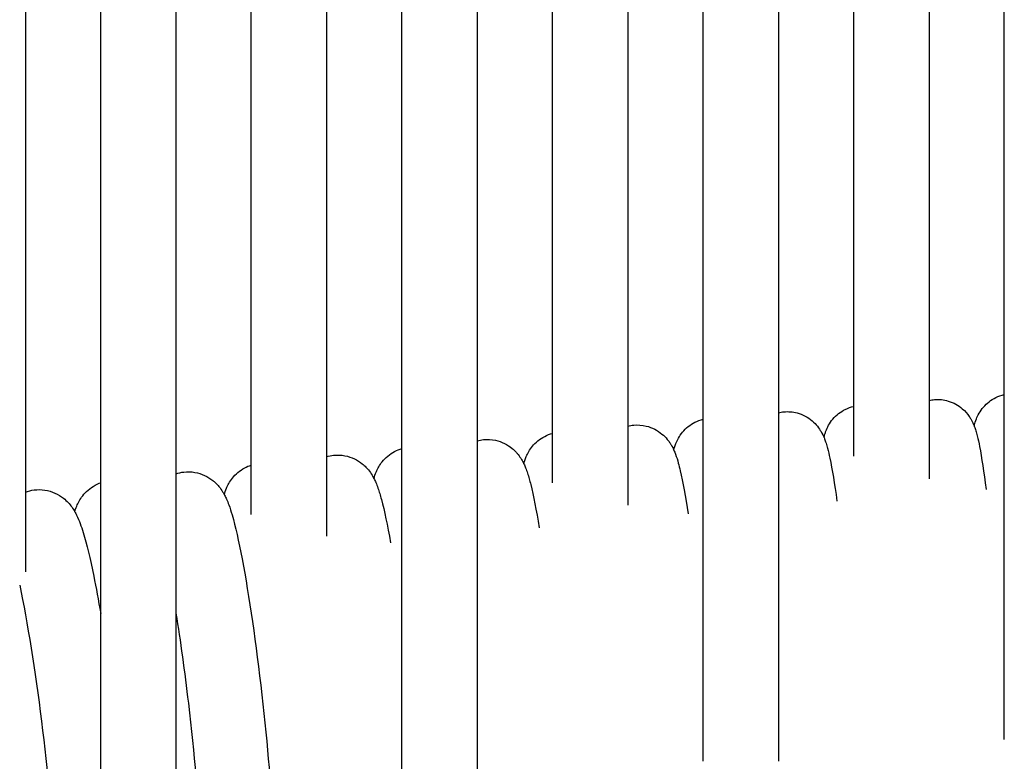
# Model space of a CAD drawing. Units: inches. Extents: x 188 to 1515, y 622 to 1647.
# Drawn here: x 597 to 649, y 1507 to 1546 of the extents above; entities that cross this region are included whole.
import ezdxf

# ---------------------------------------------------------------- set-up
doc = ezdxf.new("R2010")
doc.units = ezdxf.units.IN
doc.header["$MEASUREMENT"] = 0
doc.layers.add('Make2D$Visibile$Curve', color=7, linetype='Continuous', true_color=0x000000)

msp = doc.modelspace()

# ---------------------------------------------------------------- linework, layer by layer
at = {"layer": 'Make2D$Visibile$Curve', "color": 0, "lineweight": -3}
for points, degree in [([(649.478, 1526.484), (649.478, 1539.537), (649.478, 1552.591)], 2), ([(641.478, 1525.86), (641.478, 1538.913), (641.478, 1551.966)], 2), ([(645.478, 1552.286), (645.478, 1539.233), (645.478, 1526.179)], 2), ([(633.478, 1525.175), (633.478, 1538.229), (633.478, 1551.283)], 2), ([(637.478, 1551.632), (637.478, 1538.578), (637.478, 1525.525)], 2), ([(629.478, 1550.92), (629.478, 1537.864), (629.478, 1524.808)], 2), ([(625.478, 1524.427), (625.478, 1537.484), (625.478, 1550.542)], 2), ([(617.478, 1523.616), (617.478, 1536.679), (617.478, 1549.743)], 2), ([(621.478, 1550.149), (621.478, 1537.089), (621.478, 1524.029)], 2), ([(613.478, 1549.322), (613.478, 1536.254), (613.478, 1523.186)], 2), ([(609.478, 1522.741), (609.478, 1535.814), (609.478, 1548.886)], 2), ([(605.478, 1548.437), (605.478, 1535.358), (605.478, 1522.28)], 2), ([(601.478, 1521.802), (601.478, 1534.888), (601.478, 1547.973)], 2), ([(597.478, 1547.496), (597.478, 1534.402), (597.478, 1521.308)], 2), ([(645.478, 1526.179), (645.571, 1526.2), (645.666, 1526.215), (645.763, 1526.222)], 3), ([(645.478, 1526.179), (645.478, 1524.097), (645.478, 1522.015)], 2), ([(649.478, 1508.173), (649.478, 1517.328), (649.478, 1526.484)], 2), ([(641.478, 1523.223), (641.478, 1524.542), (641.478, 1525.86)], 2), ([(633.478, 1507.015), (633.478, 1516.095), (633.478, 1525.175)], 2), ([(637.478, 1525.525), (637.575, 1525.548), (637.673, 1525.564), (637.773, 1525.572)], 3), ([(637.478, 1525.525), (637.478, 1516.27), (637.478, 1507.015)], 2), ([(629.478, 1524.808), (629.58, 1524.834), (629.684, 1524.852), (629.79, 1524.862)], 3), ([(629.478, 1524.808), (629.478, 1522.71), (629.478, 1520.613)], 2), ([(621.478, 1524.029), (621.588, 1524.059), (621.7, 1524.08), (621.815, 1524.092)], 3), ([(625.478, 1521.794), (625.478, 1523.11), (625.478, 1524.427)], 2), ([(617.478, 1505.613), (617.478, 1514.614), (617.478, 1523.616)], 2), ([(621.478, 1524.029), (621.478, 1514.821), (621.478, 1505.613)], 2), ([(613.478, 1523.187), (613.598, 1523.223), (613.722, 1523.248), (613.849, 1523.262)], 3), ([(613.478, 1523.186), (613.478, 1521.076), (613.478, 1518.965)], 2), ([(609.478, 1520.119), (609.478, 1521.43), (609.478, 1522.741)], 2), ([(605.478, 1522.28), (605.611, 1522.324), (605.75, 1522.355), (605.892, 1522.372)], 3), ([(605.478, 1522.28), (605.478, 1513.122), (605.478, 1503.965)], 2), ([(601.478, 1503.965), (601.478, 1512.883), (601.478, 1521.802)], 2), ([(597.478, 1521.308), (597.627, 1521.363), (597.784, 1521.402), (597.945, 1521.422)], 3), ([(597.478, 1521.308), (597.478, 1519.189), (597.478, 1517.069)], 2), ([(601.111, 1516.837), (601.233, 1516.231), (601.357, 1515.566), (601.478, 1514.858)], 3)]:
    msp.add_open_spline(points, degree=degree, dxfattribs=at)
for points, knots in [([(645.763, 1526.222), (646.014, 1526.242), (646.265, 1526.214), (646.504, 1526.142), (646.785, 1526.058), (647.039, 1525.914), (647.247, 1525.735), (647.402, 1525.602), (647.522, 1525.46), (647.654, 1525.267), (647.686, 1525.215), (647.744, 1525.114), (647.768, 1525.066), (647.819, 1524.962), (647.842, 1524.908), (647.87, 1524.841), (647.876, 1524.825), (647.882, 1524.809)], [0, 0, 0, 0, 0.779505, 0.779505, 0.779505, 1.698446, 1.698446, 1.698446, 2.403695, 2.403695, 2.680495, 2.680495, 2.959033, 2.959033, 3.316387, 3.316387, 3.428894, 3.428894, 3.428894, 3.428894]), ([(647.882, 1524.809), (647.886, 1524.829), (647.891, 1524.851), (647.919, 1524.965), (647.948, 1525.07), (648.069, 1525.386), (648.181, 1525.603), (648.369, 1525.821), (648.544, 1526.025), (648.768, 1526.202), (649.17, 1526.397), (649.321, 1526.449), (649.478, 1526.484)], [32.364393, 32.364393, 32.364393, 32.364393, 32.508176, 32.508176, 33.127608, 33.127608, 34.110575, 34.110575, 34.110575, 35.004741, 35.004741, 35.502318, 35.502318, 35.502318, 35.502318]), ([(639.9, 1524.205), (639.913, 1524.262), (639.929, 1524.323), (639.963, 1524.438), (639.98, 1524.49), (640.075, 1524.741), (640.183, 1524.961), (640.375, 1525.187), (640.55, 1525.393), (640.772, 1525.573), (641.174, 1525.771), (641.324, 1525.825), (641.478, 1525.86)], [32.307574, 32.307574, 32.307574, 32.307574, 32.694941, 32.694941, 32.987619, 32.987619, 34.021024, 34.021024, 34.021024, 34.930008, 34.930008, 35.426184, 35.426184, 35.426184, 35.426184]), ([(631.924, 1523.538), (631.935, 1523.582), (631.947, 1523.627), (631.98, 1523.74), (632.003, 1523.811), (632.106, 1524.074), (632.21, 1524.279), (632.388, 1524.493), (632.561, 1524.7), (632.783, 1524.883), (633.182, 1525.084), (633.328, 1525.138), (633.478, 1525.174)], [32.287894, 32.287894, 32.287894, 32.287894, 32.57118, 32.57118, 32.969621, 32.969621, 33.932333, 33.932333, 33.932333, 34.857299, 34.857299, 35.344017, 35.344017, 35.344017, 35.344017]), ([(637.773, 1525.572), (638.008, 1525.592), (638.244, 1525.571), (638.47, 1525.511), (638.773, 1525.43), (639.046, 1525.28), (639.267, 1525.093), (639.497, 1524.899), (639.64, 1524.699), (639.811, 1524.404), (639.86, 1524.3), (639.9, 1524.205)], [0, 0, 0, 0, 0.735249, 0.735249, 0.735249, 1.721755, 1.721755, 1.721755, 2.696431, 2.696431, 3.301794, 3.301794, 3.301794, 3.301794]), ([(629.79, 1524.862), (630.013, 1524.883), (630.236, 1524.866), (630.451, 1524.815), (630.774, 1524.738), (631.062, 1524.585), (631.294, 1524.392), (631.403, 1524.301), (631.496, 1524.205), (631.621, 1524.054), (631.661, 1523.999), (631.73, 1523.899), (631.759, 1523.853), (631.841, 1523.713), (631.886, 1523.623), (631.924, 1523.538)], [0, 0, 0, 0, 0.699601, 0.699601, 0.699601, 1.746913, 1.746913, 1.746913, 2.254344, 2.254344, 2.546809, 2.546809, 2.808301, 2.808301, 3.37672, 3.37672, 3.37672, 3.37672]), ([(647.882, 1524.809), (647.914, 1524.724), (647.941, 1524.643), (647.991, 1524.48), (648.016, 1524.387), (648.084, 1524.116), (648.123, 1523.935), (648.277, 1523.129), (648.388, 1522.388), (648.508, 1521.448)], [3.428894, 3.428894, 3.428894, 3.428894, 4.025346, 4.025346, 4.723135, 4.723135, 6.110304, 6.110304, 9.933255, 9.933255, 9.933255, 9.933255]), ([(621.815, 1524.092), (622.027, 1524.113), (622.24, 1524.101), (622.446, 1524.057), (622.786, 1523.985), (623.088, 1523.829), (623.33, 1523.63), (623.411, 1523.564), (623.483, 1523.495), (623.583, 1523.386), (623.617, 1523.347), (623.723, 1523.214), (623.783, 1523.125), (623.881, 1522.96), (623.921, 1522.883), (623.956, 1522.811)], [0, 0, 0, 0, 0.670834, 0.670834, 0.670834, 1.773768, 1.773768, 1.773768, 2.141705, 2.141705, 2.347531, 2.347531, 2.850081, 2.850081, 3.328953, 3.328953, 3.328953, 3.328953]), ([(623.956, 1522.811), (623.985, 1522.926), (624.023, 1523.054), (624.157, 1523.369), (624.256, 1523.552), (624.409, 1523.738), (624.58, 1523.947), (624.802, 1524.133), (625.196, 1524.336), (625.335, 1524.389), (625.478, 1524.427)], [32.269117, 32.269117, 32.269117, 32.269117, 33.0003, 33.0003, 33.855294, 33.855294, 33.855294, 34.797341, 34.797341, 35.266761, 35.266761, 35.266761, 35.266761]), ([(639.9, 1524.205), (639.934, 1524.122), (639.961, 1524.046), (640.017, 1523.881), (640.046, 1523.783), (640.076, 1523.674), (640.081, 1523.653), (640.13, 1523.468), (640.169, 1523.301), (640.335, 1522.513), (640.457, 1521.771), (640.588, 1520.828)], [3.301794, 3.301794, 3.301794, 3.301794, 3.821979, 3.821979, 4.520012, 4.520012, 4.678805, 4.678805, 5.951087, 5.951087, 9.909775, 9.909775, 9.909775, 9.909775]), ([(615.996, 1522.023), (616.025, 1522.135), (616.064, 1522.259), (616.193, 1522.562), (616.29, 1522.74), (616.437, 1522.923), (616.607, 1523.133), (616.828, 1523.323), (617.216, 1523.526), (617.345, 1523.578), (617.478, 1523.616)], [32.221014, 32.221014, 32.221014, 32.221014, 32.919969, 32.919969, 33.771244, 33.771244, 33.771244, 34.731517, 34.731517, 35.174991, 35.174991, 35.174991, 35.174991]), ([(613.849, 1523.262), (614.052, 1523.284), (614.256, 1523.275), (614.454, 1523.237), (614.811, 1523.169), (615.125, 1523.011), (615.375, 1522.808), (615.445, 1522.752), (615.508, 1522.693), (615.615, 1522.584), (615.659, 1522.534), (615.777, 1522.388), (615.839, 1522.297), (615.927, 1522.153), (615.957, 1522.097), (615.988, 1522.037), (615.992, 1522.03), (615.996, 1522.023)], [0, 0, 0, 0, 0.647656, 0.647656, 0.647656, 1.802196, 1.802196, 1.802196, 2.134012, 2.134012, 2.414999, 2.414999, 2.960353, 2.960353, 3.324191, 3.324191, 3.374039, 3.374039, 3.374039, 3.374039]), ([(631.924, 1523.538), (631.959, 1523.459), (631.988, 1523.386), (632.069, 1523.165), (632.117, 1523.007), (632.195, 1522.719), (632.228, 1522.586), (632.4, 1521.836), (632.532, 1521.094), (632.676, 1520.149)], [3.37672, 3.37672, 3.37672, 3.37672, 3.900949, 3.900949, 5.04683, 5.04683, 5.993051, 5.993051, 9.869504, 9.869504, 9.869504, 9.869504]), ([(608.045, 1521.174), (608.045, 1521.175), (608.046, 1521.176), (608.073, 1521.278), (608.108, 1521.388), (608.229, 1521.678), (608.325, 1521.859), (608.474, 1522.047), (608.643, 1522.26), (608.863, 1522.453), (609.241, 1522.654), (609.358, 1522.703), (609.478, 1522.741)], [32.213102, 32.213102, 32.213102, 32.213102, 32.219496, 32.219496, 32.832453, 32.832453, 33.69284, 33.69284, 33.69284, 34.67208, 34.67208, 35.078814, 35.078814, 35.078814, 35.078814]), ([(623.956, 1522.811), (623.992, 1522.736), (624.021, 1522.666), (624.086, 1522.504), (624.121, 1522.403), (624.183, 1522.212), (624.212, 1522.117), (624.268, 1521.917), (624.294, 1521.815), (624.472, 1521.1), (624.615, 1520.358), (624.772, 1519.41)], [3.328953, 3.328953, 3.328953, 3.328953, 3.821669, 3.821669, 4.534833, 4.534833, 5.247457, 5.247457, 5.940667, 5.940667, 9.842329, 9.842329, 9.842329, 9.842329]), ([(605.892, 1522.372), (606.087, 1522.394), (606.284, 1522.389), (606.476, 1522.356), (606.844, 1522.293), (607.17, 1522.133), (607.43, 1521.926), (607.482, 1521.885), (607.531, 1521.842), (607.646, 1521.732), (607.706, 1521.666), (607.84, 1521.504), (607.902, 1521.413), (607.989, 1521.274), (608.018, 1521.223), (608.045, 1521.173)], [0, 0, 0, 0, 0.629095, 0.629095, 0.629095, 1.83208, 1.83208, 1.83208, 2.079941, 2.079941, 2.46091, 2.46091, 3.01341, 3.01341, 3.352116, 3.352116, 3.352116, 3.352116]), ([(615.996, 1522.023), (616.031, 1521.954), (616.062, 1521.886), (616.131, 1521.724), (616.17, 1521.623), (616.273, 1521.329), (616.329, 1521.14), (616.553, 1520.305), (616.707, 1519.561), (616.875, 1518.612)], [3.374039, 3.374039, 3.374039, 3.374039, 3.84958, 3.84958, 4.561628, 4.561628, 5.965133, 5.965133, 9.818477, 9.818477, 9.818477, 9.818477]), ([(600.103, 1520.264), (600.129, 1520.356), (600.161, 1520.455), (600.274, 1520.733), (600.37, 1520.918), (600.521, 1521.112), (600.688, 1521.326), (600.908, 1521.522), (601.273, 1521.721), (601.374, 1521.765), (601.478, 1521.802)], [32.154831, 32.154831, 32.154831, 32.154831, 32.71903, 32.71903, 33.640184, 33.640184, 33.640184, 34.639403, 34.639403, 34.997313, 34.997313, 34.997313, 34.997313]), ([(597.945, 1521.422), (598.134, 1521.445), (598.325, 1521.442), (598.512, 1521.413), (598.893, 1521.355), (599.228, 1521.194), (599.495, 1520.985), (599.69, 1520.831), (599.828, 1520.673), (600.003, 1520.432), (600.057, 1520.346), (600.103, 1520.264)], [0, 0, 0, 0, 0.614401, 0.614401, 0.614401, 1.86334, 1.86334, 1.86334, 2.801113, 2.801113, 3.350861, 3.350861, 3.350861, 3.350861]), ([(608.045, 1521.173), (608.05, 1521.165), (608.054, 1521.156), (608.098, 1521.074), (608.132, 1521.002), (608.207, 1520.833), (608.247, 1520.73), (608.347, 1520.456), (608.402, 1520.285), (608.638, 1519.47), (608.805, 1518.72), (608.988, 1517.754)], [3.352116, 3.352116, 3.352116, 3.352116, 3.412168, 3.412168, 3.919505, 3.919505, 4.640597, 4.640597, 5.867067, 5.867067, 9.799518, 9.799518, 9.799518, 9.799518]), ([(600.103, 1520.264), (600.139, 1520.202), (600.17, 1520.141), (600.271, 1519.938), (600.335, 1519.781), (600.447, 1519.48), (600.498, 1519.326), (600.741, 1518.534), (600.917, 1517.79), (601.111, 1516.837)], [3.350861, 3.350861, 3.350861, 3.350861, 3.772578, 3.772578, 4.818617, 4.818617, 5.88982, 5.88982, 9.78716, 9.78716, 9.78716, 9.78716]), ([(608.988, 1517.754), (609.36, 1515.8), (609.733, 1513.236), (610.04, 1510.544), (610.347, 1507.849), (610.555, 1505.316), (610.623, 1503.404), (610.639, 1502.96), (610.647, 1502.557), (610.647, 1501.792), (610.638, 1501.456), (610.607, 1501.014), (610.596, 1500.894), (610.571, 1500.687), (610.558, 1500.598), (610.527, 1500.417), (610.507, 1500.319), (610.452, 1500.109), (610.416, 1499.991), (610.292, 1499.69), (610.196, 1499.506), (610.046, 1499.315), (609.878, 1499.102), (609.658, 1498.907), (609.162, 1498.641), (608.911, 1498.561), (608.65, 1498.531)], [0, 0, 0, 0, 8.183919, 8.183919, 8.183919, 16.369802, 16.369802, 16.369802, 18.218716, 18.218716, 20.225602, 20.225602, 21.046855, 21.046855, 21.642116, 21.642116, 22.278694, 22.278694, 22.967625, 22.967625, 23.872124, 23.872124, 23.872124, 24.861245, 24.861245, 25.700721, 25.700721, 25.700721, 25.700721]), ([(597.176, 1516.356), (597.585, 1514.4), (597.995, 1511.838), (598.332, 1509.144), (598.67, 1506.448), (598.898, 1503.915), (598.973, 1501.996), (598.991, 1501.55), (599, 1501.144), (599, 1500.553), (598.996, 1500.348), (598.983, 1499.999), (598.976, 1499.854), (598.956, 1499.602), (598.946, 1499.496), (598.922, 1499.302), (598.91, 1499.213), (598.88, 1499.042), (598.862, 1498.957), (598.827, 1498.815), (598.812, 1498.758), (598.79, 1498.688), (598.786, 1498.676), (598.782, 1498.663)], [0, 0, 0, 0, 8.196271, 8.196271, 8.196271, 16.394804, 16.394804, 16.394804, 18.271262, 18.271262, 19.397276, 19.397276, 20.284869, 20.284869, 20.987249, 20.987249, 21.568151, 21.568151, 22.11652, 22.11652, 22.462033, 22.462033, 22.533108, 22.533108, 22.533108, 22.533108]), ([(605.478, 1514.87), (605.712, 1513.406), (605.937, 1511.774), (606.135, 1510.092), (606.452, 1507.397), (606.667, 1504.863), (606.737, 1502.949), (606.754, 1502.504), (606.762, 1502.1), (606.762, 1501.473), (606.758, 1501.235), (606.743, 1500.897), (606.737, 1500.788), (606.722, 1500.569), (606.712, 1500.464), (606.688, 1500.255), (606.673, 1500.148), (606.639, 1499.959), (606.62, 1499.871), (606.585, 1499.733), (606.571, 1499.681), (606.554, 1499.628)], [3.07298, 3.07298, 3.07298, 3.07298, 8.18804, 8.18804, 8.18804, 16.378139, 16.378139, 16.378139, 18.244616, 18.244616, 19.565519, 19.565519, 20.245931, 20.245931, 20.95129, 20.95129, 21.656709, 21.656709, 22.220525, 22.220525, 22.534838, 22.534838, 22.534838, 22.534838])]:
    msp.add_open_spline(points, degree=3, knots=knots, dxfattribs=at)

doc.saveas('drawing.dxf')
